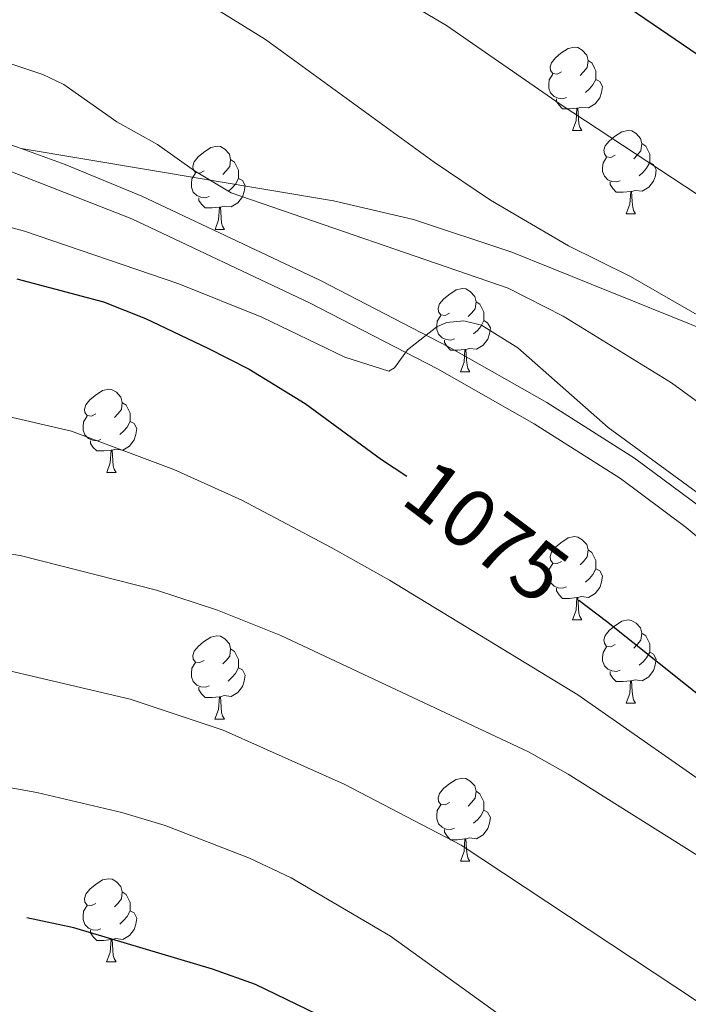
# Model space of a CAD drawing. Units: metres. Extents: x 626422 to 630932, y 4761593 to 4764646.
# Drawn here: x 628746 to 628826, y 4763179 to 4763297 of the extents above; entities that cross this region are included whole.
import ezdxf
from ezdxf.enums import TextEntityAlignment as Align

# ---------------------------------------------------------------- set-up
doc = ezdxf.new("R2010")
doc.units = ezdxf.units.M
doc.header["$MEASUREMENT"] = 0
doc.linetypes.add('DGN Style 3', pattern=[1147.6976, 819.784, -327.9136000000001])
for name, color, linetype, lineweight in [('Nivel 21', 7, 'Continuous', 0), ('Nivel 36', 7, 'Continuous', 0), ('Nivel 4', 7, 'Continuous', 0), ('Nivel 41', 7, 'Continuous', 0), ('Nivel 5', 7, 'Continuous', 0), ('Nivel 63', 7, 'Continuous', 0)]:
    doc.layers.add(name, color=color, linetype=linetype, lineweight=lineweight)
doc.styles.add('Style-Helvetica-Narrow-Oblique', font='txt')

msp = doc.modelspace()

# ---------------------------------------------------------------- linework, layer by layer
at = {"layer": 'Nivel 21', "color": 250, "linetype": 'Continuous', "lineweight": 0, "extrusion": (-0.04084150564065809, -0.02653234382792724, 0.9988132989443027), "elevation": -150993.2907318812, "flags": 128}
msp.add_lwpolyline([(-3651889.768500604, 3118507.770242978), (-3651880.727785945, 3118518.652502786), (-3651875.476698516, 3118523.988473248), (-3651871.710402912, 3118527.293411445), (-3651870.652070144, 3118528.09748299)], dxfattribs=at)
at = {"layer": 'Nivel 21', "color": 250, "linetype": 'Continuous', "lineweight": 0}
msp.add_polyline3d([(628746.0199999996, 4763281.75, 1067.94), (628751.3500000015, 4763279.84, 1068.1), (628760.5700000003, 4763276.02, 1068.31), (628782.1000000015, 4763265.85, 1069.12), (628797.6400000006, 4763257.84, 1069.84), (628809.4200000018, 4763251.17, 1070.15), (628819.9699999988, 4763244.449999999, 1070.26), (628828.0500000007, 4763238.460000001, 1070.45), (628856.2699999996, 4763214.720000001, 1071.94), (628889.5300000012, 4763185.48, 1072.77), (628929.3099999987, 4763149.48, 1074.53), (628943.1799999997, 4763138.4, 1075.33), (628948.4200000018, 4763133.09, 1075.74), (628951.2899999991, 4763129.07, 1076.03), (628967.1999999993, 4763100.779999999, 1078.08)], dxfattribs=at)
at = {"layer": 'Nivel 21', "color": 250, "linetype": 'DGN Style 3', "lineweight": 0}
for points in [[(629099.1099999994, 4763222.4, 1021.84), (629074.75, 4763223.99, 1026.27), (629045.7100000009, 4763224.970000001, 1032.45), (629030.9200000018, 4763225.16, 1034.97), (629014.1799999997, 4763225.359999999, 1037.28), (629006.6999999993, 4763225.540000001, 1037.84), (628991.6900000013, 4763226.119999999, 1038.16), (628983.1000000015, 4763226.560000001, 1038.93), (628960.9699999988, 4763228.460000001, 1042.72), (628938.0799999982, 4763231.800000001, 1046.6), (628918.6799999997, 4763235.560000001, 1049.57), (628894.4499999993, 4763241.02, 1053.26), (628870.4400000013, 4763247.02, 1056.85), (628844.9699999988, 4763253.92, 1060.47), (628837.879999999, 4763256.25, 1061.14), (628830.8399999999, 4763258.9, 1061.51), (628805.1700000018, 4763269.290000001, 1061.74), (628793.3299999982, 4763273.220000001, 1062.15), (628783.6700000018, 4763275.460000001, 1063.03), (628746.0199999996, 4763281.75, 1067.94)], [(628743.870000001, 4763279.34, 1067.9), (628759.3599999994, 4763273.279999999, 1068.31), (628780.7800000012, 4763263.16, 1069.12), (628796.2100000009, 4763255.199999999, 1069.84), (628807.8900000006, 4763248.6, 1070.15), (628818.2699999996, 4763241.98, 1070.26), (628826.1799999997, 4763236.109999999, 1070.45), (628854.2899999991, 4763212.460000001, 1071.94), (628887.5300000012, 4763183.24, 1072.77), (628927.370000001, 4763147.189999999, 1074.53)]]:
    msp.add_polyline3d(points, dxfattribs=at)
at = {"layer": 'Nivel 36', "color": 92, "linetype": 'Continuous', "lineweight": 0}
for p, q in [((628812.4899999984, 4763283.939999999), (628813.6099999994, 4763283.939999999)), ((628818.9600000009, 4763273.91), (628820.0899999999, 4763273.91)), ((628769.4100000001, 4763272.01), (628770.5300000012, 4763272.01)), ((628798.9800000004, 4763254.859999999), (628800.1099999994, 4763254.859999999)), ((628756.3500000015, 4763242.720000001), (628757.4699999988, 4763242.720000001)), ((628812.4800000004, 4763224.949999999), (628813.6099999994, 4763224.949999999)), ((628818.9600000009, 4763214.92), (628820.0799999982, 4763214.92)), ((628769.3999999985, 4763213.01), (628770.5300000012, 4763213.01)), ((628798.9800000004, 4763195.869999999), (628800.1099999994, 4763195.869999999)), ((628756.3399999999, 4763183.73), (628757.4699999988, 4763183.73))]:
    msp.add_line(p, q, dxfattribs=at)
at = {"layer": 'Nivel 36', "color": 92, "linetype": 'Continuous', "lineweight": 0, "flags": 128}
for points in [[(628811.1900000013, 4763291.01), (628810.6600000001, 4763290.74), (628810.129999999, 4763290.800000001), (628809.8599999994, 4763291.17), (628809.8099999987, 4763291.59), (628809.9699999988, 4763292.109999999), (628810.4499999993, 4763292.710000001), (628811.0799999982, 4763293.24), (628811.9800000004, 4763293.82), (628812.7300000004, 4763293.98), (628813.1499999985, 4763293.93), (628813.6799999997, 4763293.609999999), (628814.2100000009, 4763293.02), (628814.370000001, 4763292.380000001), (628814.2600000016, 4763291.540000001), (628813.8399999999, 4763291), (628813.4200000018, 4763290.58)], [(628814.370000001, 4763292.380000001), (628814.8500000015, 4763292.07), (628815.1600000001, 4763291.43), (628815.3200000003, 4763291.109999999), (628815.3200000003, 4763290.529999999), (628815.3200000003, 4763290.1), (628814.9499999993, 4763289.42), (628814.5300000012, 4763288.939999999), (628814.0500000007, 4763288.52)], [(628811.7699999996, 4763287.93), (628811.3500000015, 4763287.77), (628810.7600000016, 4763287.83), (628810.2899999991, 4763288.040000001), (628809.8599999994, 4763288.460000001), (628809.6499999985, 4763289.050000001), (628809.6499999985, 4763289.470000001), (628809.6999999993, 4763290.050000001), (628810.129999999, 4763290.74)], [(628815.3200000003, 4763290.1), (628815.7800000012, 4763289.859999999), (628816.120000001, 4763289.24), (628816.0100000016, 4763288.52), (628815.8000000007, 4763287.880000001), (628815.2199999988, 4763287.140000001), (628814.4200000018, 4763286.66), (628813.5700000003, 4763286.76), (628813.1400000006, 4763286.630000001)], [(628813.0300000012, 4763286.630000001), (628812.1400000006, 4763286.540000001), (628811.3000000007, 4763286.550000001), (628810.870000001, 4763286.98), (628810.5500000007, 4763287.449999999), (628810.5500000007, 4763287.77)], [(628812.4899999984, 4763283.939999999), (628812.9200000018, 4763285.1), (628813.0300000012, 4763286.630000001), (628813.1400000006, 4763286.630000001), (628813.1799999997, 4763286.040000001), (628813.2100000009, 4763285.359999999), (628813.2800000012, 4763284.74), (628813.3999999985, 4763284.34), (628813.6099999994, 4763283.939999999)], [(628817.6600000001, 4763280.970000001), (628817.129999999, 4763280.699999999), (628816.6000000015, 4763280.76), (628816.3399999999, 4763281.130000001), (628816.2800000012, 4763281.560000001), (628816.4400000013, 4763282.08), (628816.9200000018, 4763282.67), (628817.5599999987, 4763283.199999999), (628818.4600000009, 4763283.779999999), (628819.1999999993, 4763283.939999999), (628819.629999999, 4763283.890000001), (628820.1600000001, 4763283.58), (628820.6900000013, 4763282.99), (628820.8500000015, 4763282.35), (628820.7399999984, 4763281.5), (628820.3099999987, 4763280.970000001), (628819.8900000006, 4763280.540000001)], [(628820.8500000015, 4763282.35), (628821.3200000003, 4763282.040000001), (628821.6400000006, 4763281.4), (628821.8000000007, 4763281.08), (628821.8000000007, 4763280.5), (628821.8000000007, 4763280.07), (628821.4299999997, 4763279.380000001), (628821.0100000016, 4763278.9), (628820.5300000012, 4763278.48)], [(628768.1099999994, 4763279.07), (628767.5799999982, 4763278.800000001), (628767.0500000007, 4763278.859999999), (628766.7800000012, 4763279.23), (628766.7300000004, 4763279.65), (628766.8900000006, 4763280.17), (628767.370000001, 4763280.77), (628768, 4763281.300000001), (628768.8999999985, 4763281.880000001), (628769.6499999985, 4763282.040000001), (628770.0700000003, 4763281.99), (628770.6000000015, 4763281.67), (628771.129999999, 4763281.09), (628771.2899999991, 4763280.449999999), (628771.1799999997, 4763279.6), (628770.7600000016, 4763279.07), (628770.3399999999, 4763278.640000001)], [(628771.2899999991, 4763280.449999999), (628771.7699999996, 4763280.130000001), (628772.0799999982, 4763279.49), (628772.2399999984, 4763279.17), (628772.2399999984, 4763278.59), (628772.2399999984, 4763278.17), (628771.870000001, 4763277.48), (628771.4499999993, 4763277), (628770.9699999988, 4763276.58)], [(628818.25, 4763277.890000001), (628817.8200000003, 4763277.73), (628817.2399999984, 4763277.790000001), (628816.7600000016, 4763278), (628816.3399999999, 4763278.42), (628816.120000001, 4763279.01), (628816.120000001, 4763279.43), (628816.1799999997, 4763280.02), (628816.6000000015, 4763280.699999999)], [(628821.8000000007, 4763280.07), (628822.25, 4763279.82), (628822.6000000015, 4763279.199999999), (628822.4899999984, 4763278.48), (628822.2800000012, 4763277.84), (628821.6900000013, 4763277.1), (628820.8999999985, 4763276.619999999), (628820.0500000007, 4763276.720000001), (628819.620000001, 4763276.6)], [(628768.6900000013, 4763275.99), (628768.2699999996, 4763275.83), (628767.6799999997, 4763275.890000001), (628767.2100000009, 4763276.1), (628766.7800000012, 4763276.52), (628766.5700000003, 4763277.109999999), (628766.5700000003, 4763277.529999999), (628766.620000001, 4763278.109999999), (628767.0500000007, 4763278.800000001)], [(628772.2399999984, 4763278.17), (628772.6999999993, 4763277.92), (628773.0399999991, 4763277.300000001), (628772.9299999997, 4763276.58), (628772.7199999988, 4763275.939999999), (628772.1400000006, 4763275.199999999), (628771.3399999999, 4763274.720000001), (628770.4899999984, 4763274.82), (628770.0599999987, 4763274.689999999)], [(628819.5100000016, 4763276.6), (628818.620000001, 4763276.51), (628817.7699999996, 4763276.51), (628817.3500000015, 4763276.939999999), (628817.0300000012, 4763277.42), (628817.0300000012, 4763277.73)], [(628818.9600000009, 4763273.91), (628819.3999999985, 4763275.07), (628819.5100000016, 4763276.6), (628819.620000001, 4763276.6), (628819.6499999985, 4763276.01), (628819.6900000013, 4763275.32), (628819.7600000016, 4763274.710000001), (628819.870000001, 4763274.310000001), (628820.0899999999, 4763273.91)], [(628769.9499999993, 4763274.689999999), (628769.0599999987, 4763274.609999999), (628768.2199999988, 4763274.609999999), (628767.7899999991, 4763275.040000001), (628767.4699999988, 4763275.51), (628767.4699999988, 4763275.83)], [(628769.4100000001, 4763272.01), (628769.8399999999, 4763273.17), (628769.9499999993, 4763274.689999999), (628770.0599999987, 4763274.689999999), (628770.1000000015, 4763274.109999999), (628770.129999999, 4763273.42), (628770.1999999993, 4763272.810000001), (628770.3200000003, 4763272.41), (628770.5300000012, 4763272.01)], [(628797.6799999997, 4763261.92), (628797.1499999985, 4763261.66), (628796.620000001, 4763261.710000001), (628796.3599999994, 4763262.08), (628796.3000000007, 4763262.51), (628796.4600000009, 4763263.029999999), (628796.9400000013, 4763263.619999999), (628797.5799999982, 4763264.15), (628798.4800000004, 4763264.74), (628799.2199999988, 4763264.9), (628799.6499999985, 4763264.84), (628800.1799999997, 4763264.529999999), (628800.7100000009, 4763263.939999999), (628800.870000001, 4763263.300000001), (628800.7600000016, 4763262.449999999), (628800.3299999982, 4763261.92), (628799.9100000001, 4763261.5)], [(628800.870000001, 4763263.300000001), (628801.3399999999, 4763262.99), (628801.6600000001, 4763262.35), (628801.8200000003, 4763262.029999999), (628801.8200000003, 4763261.449999999), (628801.8200000003, 4763261.02), (628801.4499999993, 4763260.33), (628801.0300000012, 4763259.85), (628800.5500000007, 4763259.43)], [(628798.2699999996, 4763258.84), (628797.8399999999, 4763258.68), (628797.2600000016, 4763258.74), (628796.7800000012, 4763258.949999999), (628796.3599999994, 4763259.380000001), (628796.1400000006, 4763259.960000001), (628796.1400000006, 4763260.380000001), (628796.1999999993, 4763260.970000001), (628796.620000001, 4763261.66)], [(628801.8200000003, 4763261.02), (628802.2699999996, 4763260.77), (628802.620000001, 4763260.16), (628802.5100000016, 4763259.43), (628802.3000000007, 4763258.790000001), (628801.7100000009, 4763258.050000001), (628800.9200000018, 4763257.57), (628800.0700000003, 4763257.68), (628799.6400000006, 4763257.550000001)], [(628799.5300000012, 4763257.550000001), (628798.6400000006, 4763257.460000001), (628797.7899999991, 4763257.460000001), (628797.370000001, 4763257.890000001), (628797.0500000007, 4763258.369999999), (628797.0500000007, 4763258.68)], [(628798.9800000004, 4763254.859999999), (628799.4200000018, 4763256.02), (628799.5300000012, 4763257.550000001), (628799.6400000006, 4763257.550000001), (628799.6700000018, 4763256.960000001), (628799.7100000009, 4763256.279999999), (628799.7800000012, 4763255.66), (628799.8900000006, 4763255.26), (628800.1099999994, 4763254.859999999)], [(628755.0500000007, 4763249.779999999), (628754.5199999996, 4763249.52), (628753.9899999984, 4763249.57), (628753.7199999988, 4763249.939999999), (628753.6700000018, 4763250.369999999), (628753.8299999982, 4763250.890000001), (628754.3099999987, 4763251.48), (628754.9400000013, 4763252.01), (628755.8399999999, 4763252.6), (628756.5899999999, 4763252.76), (628757.0100000016, 4763252.699999999), (628757.5399999991, 4763252.390000001), (628758.0700000003, 4763251.800000001), (628758.2300000004, 4763251.16), (628758.120000001, 4763250.310000001), (628757.6999999993, 4763249.779999999), (628757.2800000012, 4763249.359999999)], [(628758.2300000004, 4763251.16), (628758.7100000009, 4763250.85), (628759.0199999996, 4763250.210000001), (628759.1799999997, 4763249.890000001), (628759.1799999997, 4763249.310000001), (628759.1799999997, 4763248.880000001), (628758.8099999987, 4763248.189999999), (628758.3900000006, 4763247.710000001), (628757.9100000001, 4763247.290000001)], [(628755.629999999, 4763246.699999999), (628755.2100000009, 4763246.540000001), (628754.620000001, 4763246.6), (628754.1499999985, 4763246.810000001), (628753.7199999988, 4763247.24), (628753.5100000016, 4763247.82), (628753.5100000016, 4763248.24), (628753.5599999987, 4763248.83), (628753.9899999984, 4763249.52)], [(628759.1799999997, 4763248.880000001), (628759.6400000006, 4763248.630000001), (628759.9800000004, 4763248.02), (628759.870000001, 4763247.290000001), (628759.6600000001, 4763246.65), (628759.0799999982, 4763245.91), (628758.2800000012, 4763245.43), (628757.4299999997, 4763245.540000001), (628757, 4763245.41)], [(628756.8900000006, 4763245.41), (628756, 4763245.32), (628755.1600000001, 4763245.32), (628754.7300000004, 4763245.75), (628754.4100000001, 4763246.23), (628754.4100000001, 4763246.540000001)], [(628756.3500000015, 4763242.720000001), (628756.7800000012, 4763243.880000001), (628756.8900000006, 4763245.41), (628757, 4763245.41), (628757.0399999991, 4763244.82), (628757.0700000003, 4763244.140000001), (628757.1400000006, 4763243.52), (628757.2600000016, 4763243.119999999), (628757.4699999988, 4763242.720000001)], [(628811.1799999997, 4763232.01), (628810.6600000001, 4763231.75), (628810.120000001, 4763231.800000001), (628809.8599999994, 4763232.17), (628809.8000000007, 4763232.6), (628809.9600000009, 4763233.119999999), (628810.4400000013, 4763233.710000001), (628811.0799999982, 4763234.24), (628811.9800000004, 4763234.83), (628812.7199999988, 4763234.99), (628813.1499999985, 4763234.93), (628813.6799999997, 4763234.619999999), (628814.2100000009, 4763234.029999999), (628814.370000001, 4763233.390000001), (628814.2600000016, 4763232.540000001), (628813.8399999999, 4763232.01), (628813.4200000018, 4763231.59)], [(628814.370000001, 4763233.390000001), (628814.8399999999, 4763233.08), (628815.1600000001, 4763232.439999999), (628815.3200000003, 4763232.119999999), (628815.3200000003, 4763231.540000001), (628815.3200000003, 4763231.109999999), (628814.9499999993, 4763230.42), (628814.5300000012, 4763229.939999999), (628814.0500000007, 4763229.52)], [(628811.7699999996, 4763228.93), (628811.3399999999, 4763228.77), (628810.7600000016, 4763228.83), (628810.2800000012, 4763229.040000001), (628809.8599999994, 4763229.470000001), (628809.6400000006, 4763230.050000001), (628809.6400000006, 4763230.470000001), (628809.6999999993, 4763231.060000001), (628810.120000001, 4763231.75)], [(628815.3200000003, 4763231.109999999), (628815.7800000012, 4763230.859999999), (628816.120000001, 4763230.25), (628816.0100000016, 4763229.52), (628815.8000000007, 4763228.880000001), (628815.2199999988, 4763228.140000001), (628814.4200000018, 4763227.66), (628813.5700000003, 4763227.77), (628813.1400000006, 4763227.640000001)], [(628813.0300000012, 4763227.640000001), (628812.1400000006, 4763227.550000001), (628811.3000000007, 4763227.550000001), (628810.870000001, 4763227.98), (628810.5500000007, 4763228.460000001), (628810.5500000007, 4763228.77)], [(628812.4800000004, 4763224.949999999), (628812.9200000018, 4763226.109999999), (628813.0300000012, 4763227.640000001), (628813.1400000006, 4763227.640000001), (628813.1799999997, 4763227.050000001), (628813.2100000009, 4763226.369999999), (628813.2800000012, 4763225.75), (628813.3999999985, 4763225.35), (628813.6099999994, 4763224.949999999)], [(628817.6600000001, 4763221.98), (628817.129999999, 4763221.710000001), (628816.6000000015, 4763221.77), (628816.3399999999, 4763222.140000001), (628816.2800000012, 4763222.560000001), (628816.4400000013, 4763223.08), (628816.9200000018, 4763223.68), (628817.5599999987, 4763224.210000001), (628818.4600000009, 4763224.790000001), (628819.1999999993, 4763224.949999999), (628819.620000001, 4763224.9), (628820.1600000001, 4763224.58), (628820.6799999997, 4763224), (628820.8399999999, 4763223.359999999), (628820.7399999984, 4763222.51), (628820.3099999987, 4763221.98), (628819.8900000006, 4763221.550000001)], [(628768.1000000015, 4763220.07), (628767.5799999982, 4763219.810000001), (628767.0399999991, 4763219.859999999), (628766.7800000012, 4763220.23), (628766.7199999988, 4763220.66), (628766.879999999, 4763221.18), (628767.3599999994, 4763221.77), (628768, 4763222.300000001), (628768.8999999985, 4763222.890000001), (628769.6400000006, 4763223.050000001), (628770.0700000003, 4763222.99), (628770.6000000015, 4763222.68), (628771.129999999, 4763222.09), (628771.2899999991, 4763221.449999999), (628771.1799999997, 4763220.6), (628770.7600000016, 4763220.07), (628770.3399999999, 4763219.65)], [(628820.8399999999, 4763223.359999999), (628821.3200000003, 4763223.040000001), (628821.6400000006, 4763222.4), (628821.8000000007, 4763222.08), (628821.8000000007, 4763221.5), (628821.8000000007, 4763221.08), (628821.4200000018, 4763220.390000001), (628821, 4763219.91), (628820.5199999996, 4763219.49)], [(628818.2399999984, 4763218.9), (628817.8200000003, 4763218.74), (628817.2399999984, 4763218.800000001), (628816.7600000016, 4763219.01), (628816.3399999999, 4763219.43), (628816.120000001, 4763220.02), (628816.120000001, 4763220.439999999), (628816.1799999997, 4763221.02), (628816.6000000015, 4763221.710000001)], [(628771.2899999991, 4763221.449999999), (628771.7600000016, 4763221.140000001), (628772.0799999982, 4763220.5), (628772.2399999984, 4763220.18), (628772.2399999984, 4763219.6), (628772.2399999984, 4763219.17), (628771.870000001, 4763218.48), (628771.4499999993, 4763218), (628770.9699999988, 4763217.58)], [(628821.8000000007, 4763221.08), (628822.25, 4763220.83), (628822.6000000015, 4763220.210000001), (628822.4800000004, 4763219.49), (628822.2800000012, 4763218.85), (628821.6900000013, 4763218.109999999), (628820.8999999985, 4763217.630000001), (628820.0399999991, 4763217.73), (628819.620000001, 4763217.6)], [(628768.6900000013, 4763216.99), (628768.2600000016, 4763216.83), (628767.6799999997, 4763216.890000001), (628767.1999999993, 4763217.1), (628766.7800000012, 4763217.529999999), (628766.5599999987, 4763218.109999999), (628766.5599999987, 4763218.529999999), (628766.620000001, 4763219.119999999), (628767.0399999991, 4763219.810000001)], [(628772.2399999984, 4763219.17), (628772.6999999993, 4763218.92), (628773.0399999991, 4763218.310000001), (628772.9299999997, 4763217.58), (628772.7199999988, 4763216.939999999), (628772.1400000006, 4763216.199999999), (628771.3399999999, 4763215.720000001), (628770.4899999984, 4763215.83), (628770.0599999987, 4763215.699999999)], [(628819.5, 4763217.6), (628818.620000001, 4763217.52), (628817.7699999996, 4763217.52), (628817.3399999999, 4763217.949999999), (628817.0199999996, 4763218.42), (628817.0199999996, 4763218.74)], [(628818.9600000009, 4763214.92), (628819.3999999985, 4763216.08), (628819.5, 4763217.6), (628819.620000001, 4763217.6), (628819.6499999985, 4763217.02), (628819.6799999997, 4763216.33), (628819.7600000016, 4763215.720000001), (628819.870000001, 4763215.32), (628820.0799999982, 4763214.92)], [(628769.9499999993, 4763215.699999999), (628769.0599999987, 4763215.609999999), (628768.2199999988, 4763215.609999999), (628767.7899999991, 4763216.040000001), (628767.4699999988, 4763216.52), (628767.4699999988, 4763216.83)], [(628769.3999999985, 4763213.01), (628769.8399999999, 4763214.17), (628769.9499999993, 4763215.699999999), (628770.0599999987, 4763215.699999999), (628770.1000000015, 4763215.109999999), (628770.129999999, 4763214.43), (628770.1999999993, 4763213.810000001), (628770.3200000003, 4763213.41), (628770.5300000012, 4763213.01)], [(628797.6799999997, 4763202.93), (628797.1499999985, 4763202.66), (628796.620000001, 4763202.720000001), (628796.3599999994, 4763203.09), (628796.3000000007, 4763203.52), (628796.4600000009, 4763204.040000001), (628796.9400000013, 4763204.630000001), (628797.5799999982, 4763205.16), (628798.4800000004, 4763205.74), (628799.2199999988, 4763205.9), (628799.6499999985, 4763205.85), (628800.1799999997, 4763205.540000001), (628800.7100000009, 4763204.949999999), (628800.870000001, 4763204.310000001), (628800.7600000016, 4763203.460000001), (628800.3299999982, 4763202.93), (628799.9100000001, 4763202.5)], [(628800.870000001, 4763204.310000001), (628801.3399999999, 4763204), (628801.6600000001, 4763203.359999999), (628801.8200000003, 4763203.040000001), (628801.8200000003, 4763202.460000001), (628801.8200000003, 4763202.029999999), (628801.4499999993, 4763201.34), (628801.0300000012, 4763200.859999999), (628800.5500000007, 4763200.439999999)], [(628798.2699999996, 4763199.85), (628797.8399999999, 4763199.689999999), (628797.2600000016, 4763199.75), (628796.7800000012, 4763199.960000001), (628796.3599999994, 4763200.380000001), (628796.1400000006, 4763200.970000001), (628796.1400000006, 4763201.390000001), (628796.1999999993, 4763201.98), (628796.620000001, 4763202.66)], [(628801.8200000003, 4763202.029999999), (628802.2699999996, 4763201.779999999), (628802.620000001, 4763201.16), (628802.5100000016, 4763200.439999999), (628802.3000000007, 4763199.800000001), (628801.7100000009, 4763199.060000001), (628800.9200000018, 4763198.58), (628800.0700000003, 4763198.68), (628799.6400000006, 4763198.560000001)], [(628799.5300000012, 4763198.560000001), (628798.6400000006, 4763198.470000001), (628797.7899999991, 4763198.470000001), (628797.370000001, 4763198.9), (628797.0500000007, 4763199.380000001), (628797.0500000007, 4763199.689999999)], [(628798.9800000004, 4763195.869999999), (628799.4200000018, 4763197.029999999), (628799.5300000012, 4763198.560000001), (628799.6400000006, 4763198.560000001), (628799.6700000018, 4763197.970000001), (628799.7100000009, 4763197.279999999), (628799.7800000012, 4763196.67), (628799.8900000006, 4763196.27), (628800.1099999994, 4763195.869999999)], [(628755.0399999991, 4763190.790000001), (628754.5199999996, 4763190.529999999), (628753.9800000004, 4763190.58), (628753.7199999988, 4763190.949999999), (628753.6600000001, 4763191.380000001), (628753.8200000003, 4763191.9), (628754.3000000007, 4763192.49), (628754.9400000013, 4763193.02), (628755.8399999999, 4763193.609999999), (628756.5799999982, 4763193.77), (628757.0100000016, 4763193.710000001), (628757.5399999991, 4763193.4), (628758.0700000003, 4763192.810000001), (628758.2300000004, 4763192.17), (628758.120000001, 4763191.32), (628757.6999999993, 4763190.790000001), (628757.2800000012, 4763190.369999999)], [(628758.2300000004, 4763192.17), (628758.6999999993, 4763191.859999999), (628759.0199999996, 4763191.220000001), (628759.1799999997, 4763190.9), (628759.1799999997, 4763190.32), (628759.1799999997, 4763189.890000001), (628758.8099999987, 4763189.199999999), (628758.3900000006, 4763188.720000001), (628757.9100000001, 4763188.300000001)], [(628755.629999999, 4763187.710000001), (628755.1999999993, 4763187.550000001), (628754.620000001, 4763187.609999999), (628754.1400000006, 4763187.82), (628753.7199999988, 4763188.25), (628753.5, 4763188.83), (628753.5, 4763189.25), (628753.5599999987, 4763189.84), (628753.9800000004, 4763190.529999999)], [(628759.1799999997, 4763189.890000001), (628759.6400000006, 4763189.640000001), (628759.9800000004, 4763189.029999999), (628759.870000001, 4763188.300000001), (628759.6600000001, 4763187.66), (628759.0799999982, 4763186.92), (628758.2800000012, 4763186.439999999), (628757.4299999997, 4763186.550000001), (628757, 4763186.42)], [(628756.8900000006, 4763186.42), (628756, 4763186.33), (628755.1600000001, 4763186.33), (628754.7300000004, 4763186.76), (628754.4100000001, 4763187.24), (628754.4100000001, 4763187.550000001)], [(628756.3399999999, 4763183.73), (628756.7800000012, 4763184.890000001), (628756.8900000006, 4763186.42), (628757, 4763186.42), (628757.0399999991, 4763185.83), (628757.0700000003, 4763185.15), (628757.1400000006, 4763184.529999999), (628757.2600000016, 4763184.130000001), (628757.4699999988, 4763183.73)]]:
    msp.add_lwpolyline(points, dxfattribs=at)
at = {"layer": 'Nivel 4', "color": 36, "linetype": 'Continuous', "lineweight": 30, "flags": 128}
for points, elevation in [([(628804.8399999999, 4763308.630000001), (628827.6400000006, 4763293.040000001), (628839.379999999, 4763283.210000001)], 1050), ([(628745.5300000012, 4763266.060000001), (628755.9699999988, 4763263.27), (628761.0100000016, 4763261.27), (628768.5300000012, 4763257.720000001), (628773.5399999991, 4763255.16), (628780.2899999991, 4763251.029999999), (628789.4699999988, 4763244.279999999), (628792.5399999991, 4763242.27)], 1075), ([(628981.4400000013, 4763039.18), (628980.9299999997, 4763049.9), (628973.9699999988, 4763090.16), (628972.0700000003, 4763098.359999999), (628963.0599999987, 4763118.16), (628958.8399999999, 4763124.859999999), (628954.0899999999, 4763131.32), (628948.879999999, 4763137.640000001), (628939.2800000012, 4763147.529999999), (628931.2600000016, 4763154.699999999), (628922.4499999993, 4763161.380000001), (628920.0599999987, 4763162.140000001), (628916.9699999988, 4763162.119999999), (628911.2800000012, 4763160.23), (628909.0399999991, 4763160.560000001), (628901.8500000015, 4763163.68), (628890.25, 4763171.26), (628885, 4763174.220000001), (628871.7600000016, 4763183.83), (628860.870000001, 4763191.07), (628854.2600000016, 4763196.109999999), (628838.620000001, 4763207.210000001), (628816.6099999994, 4763224.77), (628813.25, 4763227.290000001)], 1075), ([(628917.7300000004, 4763027.82), (628913.629999999, 4763034.92), (628909.1499999985, 4763041.73), (628906.7199999988, 4763046.310000001), (628904.5700000003, 4763051.32), (628902.1400000006, 4763058.73), (628900.1400000006, 4763069.4), (628896.0799999982, 4763082.25), (628891.3999999985, 4763091.880000001), (628885.2800000012, 4763100.689999999), (628881.6400000006, 4763104.689999999), (628875.8999999985, 4763110.23), (628867.4200000018, 4763117.279999999), (628856.6099999994, 4763125.380000001), (628838.4400000013, 4763138.16), (628827.7300000004, 4763146.609999999), (628800.6000000015, 4763166.470000001), (628786.7199999988, 4763175.01), (628774.3000000007, 4763181.029999999), (628769.120000001, 4763182.859999999), (628752.3900000006, 4763187.84), (628746.7300000004, 4763189.040000001)], 1100)]:
    msp.add_lwpolyline(points, dxfattribs=dict(at, elevation=elevation))
at = {"layer": 'Nivel 5', "color": 36, "linetype": 'Continuous', "lineweight": 0, "flags": 128}
for points, elevation in [([(628987.0300000012, 4763181.699999999), (628973.1099999994, 4763188.779999999), (628940.7199999988, 4763206.76), (628926.9600000009, 4763214.74), (628907.0799999982, 4763224.98), (628891.0899999999, 4763234.92), (628870.4499999993, 4763247.199999999), (628860.5300000012, 4763253.92), (628848.2300000004, 4763261.5), (628830.4899999984, 4763274.279999999), (628811, 4763287.119999999), (628797.2899999991, 4763296.58), (628771.4899999984, 4763311.859999999)], 1055), ([(628988.7600000016, 4763159.790000001), (628979.6700000018, 4763165.859999999), (628972.7100000009, 4763170.09), (628965.2199999988, 4763174.060000001), (628937.4299999997, 4763190.99), (628926, 4763197.16), (628918.7800000012, 4763201.810000001), (628901.3900000006, 4763211.939999999), (628867.8000000007, 4763236.040000001), (628854.1999999993, 4763245.34), (628839.629999999, 4763253.42), (628831.0300000012, 4763259.720000001), (628819.5, 4763266.34), (628812, 4763270.02), (628802.620000001, 4763275.560000001), (628795.8099999987, 4763280.109999999), (628775.5, 4763294.9), (628763.4600000009, 4763302.369999999)], 1060), ([(628982.0399999991, 4763145.970000001), (628975.0399999991, 4763151.82), (628966.8999999985, 4763157.41), (628944.9400000013, 4763170.689999999), (628931.8999999985, 4763179.5), (628919.4800000004, 4763186.85), (628894.7600000016, 4763202.99), (628872.3500000015, 4763218.720000001), (628845.3399999999, 4763239.140000001), (628835.4600000009, 4763245.49), (628824.4400000013, 4763253.540000001), (628811.3900000006, 4763261.550000001), (628804.7300000004, 4763264.949999999), (628771.3500000015, 4763276.43), (628766.9299999997, 4763279.09), (628762.4899999984, 4763282.26), (628757.5700000003, 4763285), (628751.1900000013, 4763289.460000001), (628748.6600000001, 4763290.67), (628743.8200000003, 4763292.310000001)], 1065), ([(628914.6000000015, 4763175.35), (628903.5199999996, 4763183.26), (628896.0599999987, 4763188.140000001), (628880.3000000007, 4763199.859999999), (628865.2399999984, 4763209.77), (628853.7899999991, 4763218.640000001), (628835.3200000003, 4763234.6), (628816.7800000012, 4763248.15), (628805.9100000001, 4763257.74), (628801.5300000012, 4763260.470000001), (628799.3900000006, 4763261.01), (628797.3099999987, 4763260.810000001), (628796.129999999, 4763260.290000001), (628792.6000000015, 4763257.5), (628791.0500000007, 4763255.34), (628790.3599999994, 4763254.939999999), (628785.0399999991, 4763256.630000001), (628775.0500000007, 4763261.42), (628765.0599999987, 4763265.439999999), (628746.4200000018, 4763271.82), (628739.0599999987, 4763273.810000001)], 1070), ([(628870.8000000007, 4763175.699999999), (628862.3399999999, 4763182.199999999), (628840.0300000012, 4763197.540000001), (628831.6499999985, 4763202.970000001), (628813.129999999, 4763215.92), (628790.4400000013, 4763229.73), (628783.3999999985, 4763233.68), (628772.620000001, 4763239.369999999), (628764.4200000018, 4763243.09), (628752.0899999999, 4763247.699999999), (628743.2399999984, 4763249.76)], 1080), ([(628961.3000000007, 4763034.279999999), (628959.629999999, 4763047.43), (628957.3000000007, 4763052.1), (628945.370000001, 4763068.99), (628936.5799999982, 4763082.970000001), (628931.370000001, 4763092.26), (628925.5100000016, 4763101.76), (628916.2800000012, 4763115.52), (628912.9400000013, 4763119.619999999), (628906.8999999985, 4763126.08), (628900.3399999999, 4763135.18), (628890.2899999991, 4763147.43), (628866.7100000009, 4763169.84), (628858.2600000016, 4763177.050000001), (628844.5500000007, 4763185.68), (628836, 4763191.74), (628828.7399999984, 4763195.84), (628811.9600000009, 4763206.35), (628807.1900000013, 4763209.040000001), (628777.3399999999, 4763223.08), (628769.6999999993, 4763226.140000001), (628762.3599999994, 4763228.540000001), (628745.8999999985, 4763232.73), (628725.7800000012, 4763235.720000001)], 1085), ([(628947.7899999991, 4763034.300000001), (628945.0899999999, 4763044.630000001), (628942.0599999987, 4763050.18), (628935.9899999984, 4763060.060000001), (628931.6099999994, 4763068.310000001), (628922.25, 4763087.460000001), (628914.2100000009, 4763101.210000001), (628909.2399999984, 4763108.540000001), (628893.0599999987, 4763126.92), (628887.1900000013, 4763132.73), (628875.620000001, 4763142.810000001), (628849.1099999994, 4763163.890000001), (628827.4600000009, 4763179.060000001), (628799.0599999987, 4763197.82), (628784.9600000009, 4763205.17), (628770.370000001, 4763211.66), (628759.1600000001, 4763215.4), (628743.9400000013, 4763218.98)], 1090), ([(628934.9200000018, 4763029.35), (628929.7100000009, 4763044.189999999), (628924.7800000012, 4763053.73), (628920.5100000016, 4763063.390000001), (628916.120000001, 4763076.34), (628912.8200000003, 4763083.220000001), (628905.6900000013, 4763096.51), (628902.9299999997, 4763100.939999999), (628892.120000001, 4763113.060000001), (628885.7699999996, 4763118.65), (628868.2100000009, 4763131.310000001), (628850.3999999985, 4763142.810000001), (628825.1000000015, 4763161.93), (628790.5399999991, 4763186.85), (628778.5700000003, 4763193.859999999), (628773.5700000003, 4763196.24), (628763.379999999, 4763200.16), (628758.1900000013, 4763201.76), (628747.9200000018, 4763204.16), (628727.2199999988, 4763207.9)], 1095)]:
    msp.add_lwpolyline(points, dxfattribs=dict(at, elevation=elevation))
at = {"layer": 'Nivel 63', "color": 7, "linetype": 'Continuous', "lineweight": 0}
msp.add_3dface([(626478.120000001, 4761592.939999999), (626422.2100000009, 4764562.43), (630876.4499999993, 4764646.290000001), (630932.3599999994, 4761676.790000001)], dxfattribs=at)

# ---------------------------------------------------------------- texts
at = {"layer": 'Nivel 41', "color": 27, "linetype": 'Continuous', "lineweight": 0, "style": 'Style-Helvetica-Narrow-Oblique'}
msp.add_text('1075', height=6.9999, rotation=323.1477349308308, dxfattribs=at).set_placement((628802.1412651427, 4763235.6130854, 1075), align=Align.MIDDLE_CENTER)

doc.saveas('drawing.dxf')
